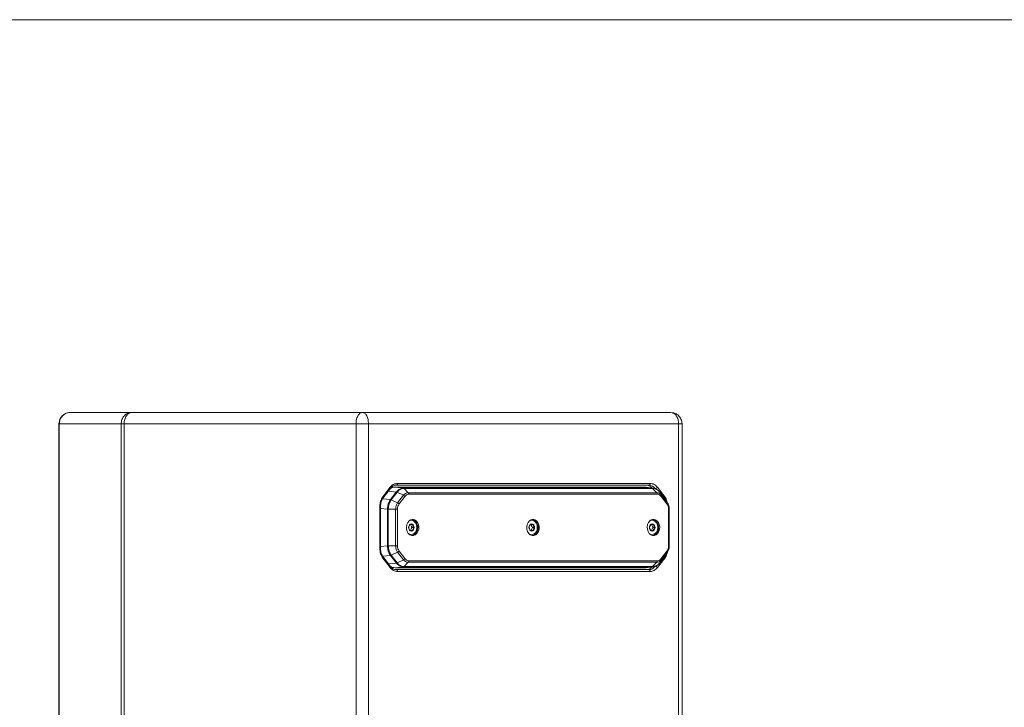
# Model space of a CAD drawing. Units: millimetres. Extents: x 5 to 415, y 5 to 291.
# Drawn here: x 209 to 312, y 220 to 291 of the extents above; entities that cross this region are included whole.
import ezdxf

# ---------------------------------------------------------------- set-up
doc = ezdxf.new("R2010")
doc.units = ezdxf.units.MM

msp = doc.modelspace()

# ---------------------------------------------------------------- linework, layer by layer
at = {"color": 7, "linetype": 'Continuous', "lineweight": 0}
msp.add_line((5.141642, 291.448039), (414.585485, 291.448039), dxfattribs=at)
at = {"color": 7, "linetype": 'Continuous', "lineweight": 15}
for p, q in [((214.466878, 250.484707), (220.897167, 250.487574)), ((220.715439, 250.449582), (220.897167, 250.487574)), ((220.897167, 250.487574), (220.837993, 250.47073)), ((220.897167, 250.487574), (244.916411, 250.49009)), ((277.067309, 250.486871), (244.916411, 250.49009)), ((277.230715, 250.440588), (277.067309, 250.486871)), ((213.266622, 249.283423), (213.266879, 249.284711)), ((213.266622, 249.283423), (213.266622, 248.083424)), ((213.266879, 249.284711), (213.300958, 249.284747)), ((213.266879, 147.684714), (213.266879, 249.284711)), ((213.290008, 249.51919), (213.289752, 249.517902)), ((213.300958, 249.284747), (219.753757, 249.287614)), ((213.300958, 249.284747), (213.300958, 147.684743)), ((219.753757, 249.287614), (219.753757, 147.687616)), ((244.253864, 249.290206), (220.06005, 249.287673)), ((220.06005, 249.287673), (220.06005, 147.687676)), ((244.253864, 249.290206), (244.253864, 147.690209)), ((245.556296, 249.290212), (245.556296, 147.690209)), ((277.910116, 249.28697), (245.556296, 249.290212)), ((277.910116, 147.686973), (277.910116, 249.28697)), ((278.267308, 249.28688), (278.255706, 249.286892)), ((278.26662, 249.283423), (278.264224, 249.359258)), ((278.267311, 147.686883), (278.267308, 249.28688)), ((213.266622, 248.083424), (213.266712, 248.083883)), ((213.266742, 246.884027), (213.266742, 150.084027)), ((247.054666, 241.682952), (247.81844, 242.679932)), ((247.08487, 241.561305), (247.848645, 242.558285)), ((249.20403, 242.597225), (248.33415, 242.684531)), ((274.399381, 242.684531), (248.33415, 242.684531)), ((274.547001, 242.887213), (248.431257, 242.88983)), ((248.448209, 242.889889), (274.804124, 242.887252)), ((248.57677, 243.089908), (274.932685, 243.08727)), ((275.134816, 242.597225), (249.20403, 242.597225)), ((249.26909, 242.563509), (249.697078, 242.114663)), ((249.26909, 242.563509), (275.195336, 242.563509)), ((275.134816, 242.597225), (274.399381, 242.684531)), ((275.235009, 242.591145), (274.49665, 242.678773)), ((274.547001, 242.887213), (274.804124, 242.887252)), ((275.195336, 242.563509), (275.622826, 242.114663)), ((275.691014, 242.677143), (276.454788, 241.680011)), ((248.457306, 242.184927), (247.853152, 241.39246)), ((248.535883, 242.160856), (247.931778, 241.368386)), ((247.931778, 241.368386), (248.595213, 241.052141)), ((249.19932, 241.844612), (248.535883, 242.160856)), ((249.199321, 241.844609), (248.595214, 241.052138)), ((249.344704, 241.728311), (248.74056, 240.93579)), ((275.622826, 242.114663), (249.697077, 242.114663)), ((275.679463, 241.948851), (249.75342, 241.948851)), ((276.554533, 241.370749), (275.930178, 242.18181)), ((275.942116, 242.165568), (276.119845, 241.84778)), ((276.549181, 241.376969), (275.942116, 242.165568)), ((276.693645, 240.94226), (276.086541, 241.730913)), ((276.726916, 241.059172), (276.119845, 241.847777)), ((276.726913, 241.059175), (276.549181, 241.376969)), ((276.549187, 241.376972), (276.665675, 241.190406)), ((246.740555, 236.287146), (246.740555, 240.693035)), ((246.811994, 236.287128), (246.811994, 240.693017)), ((247.529606, 240.408158), (247.529605, 236.557039)), ((247.618341, 240.404426), (248.389922, 240.404426)), ((247.618341, 236.560767), (247.618341, 240.404426)), ((248.389922, 240.404426), (248.389919, 236.560767)), ((248.57361, 240.404853), (248.57361, 236.560344)), ((276.807936, 240.932035), (276.666313, 241.193574)), ((276.862591, 236.564671), (276.862591, 240.408718)), ((276.934036, 236.560514), (276.934036, 240.412306)), ((250.026414, 239.23453), (250.000702, 239.23453)), ((250.098943, 238.484531), (250.279313, 238.484531)), ((262.589542, 239.23453), (262.563831, 239.23453)), ((262.662072, 238.484531), (262.842443, 238.484531)), ((275.152671, 239.23453), (275.12696, 239.23453)), ((275.225201, 238.484531), (275.40557, 238.484531)), ((250.000702, 237.734532), (250.026414, 237.734532)), ((262.563831, 237.734532), (262.589542, 237.734532)), ((275.12696, 237.734532), (275.152671, 237.734532)), ((246.811862, 236.287131), (246.811994, 236.287128)), ((247.618341, 236.560767), (248.389919, 236.560767)), ((247.81844, 234.300035), (247.054666, 235.297167)), ((247.848654, 234.421631), (247.084879, 235.418766)), ((247.856888, 235.567921), (248.463911, 234.77931)), ((248.597639, 235.909888), (247.935391, 235.59209)), ((247.935391, 235.59209), (248.542457, 234.803488)), ((248.597641, 235.909891), (249.204709, 235.121282)), ((248.742572, 236.026784), (249.349659, 235.238149)), ((276.454788, 235.294225), (275.691014, 234.297245)), ((275.936907, 234.792059), (276.557981, 235.606786)), ((275.948688, 234.808206), (276.552793, 235.600674)), ((276.091509, 235.240775), (276.695641, 236.033272)), ((276.125234, 235.12445), (276.729342, 235.916924)), ((276.552793, 235.600674), (276.729342, 235.916924)), ((276.666563, 235.784488), (276.552799, 235.600671)), ((276.667329, 235.781216), (276.80861, 236.04212)), ((249.206742, 234.371834), (248.337111, 234.284531)), ((248.337111, 234.284531), (274.402341, 234.284531)), ((248.542457, 234.803488), (249.204708, 235.121282)), ((249.206743, 234.371834), (275.137528, 234.371834)), ((249.272052, 234.405553), (249.700038, 234.8544)), ((275.198295, 234.405553), (249.272052, 234.405553)), ((249.700038, 234.8544), (275.625786, 234.8544)), ((249.756736, 235.020211), (275.68278, 235.020211)), ((275.137528, 234.371834), (274.402341, 234.284531)), ((274.499612, 234.290289), (275.23798, 234.377917)), ((275.198295, 234.405553), (275.625786, 234.8544)), ((276.125234, 235.12445), (275.948688, 234.808206)), ((274.804124, 234.087252), (248.448209, 234.08989)), ((274.932685, 233.887269), (248.57677, 233.889907))]:
    msp.add_line(p, q, dxfattribs=at)
at = {"color": 8, "linetype": 'Continuous', "lineweight": 15}
for p, q in [((213.266879, 249.284711), (213.311442, 249.515041)), ((275.231203, 242.572602), (275.134816, 242.597225)), ((247.853152, 241.39246), (247.029057, 241.475215)), ((247.626531, 242.268353), (248.457306, 242.184927)), ((247.529605, 240.408158), (246.811994, 240.480223)), ((276.802921, 240.937831), (276.726922, 241.059177)), ((247.529605, 236.557039), (246.811994, 236.484971)), ((247.041997, 235.486093), (247.856888, 235.567921)), ((276.729351, 235.916918), (276.803621, 236.036538)), ((248.463911, 234.77931), (247.638195, 234.696394)), ((275.137528, 234.371834), (275.234117, 234.396651))]:
    msp.add_line(p, q, dxfattribs=at)
at = {"color": 7, "linetype": 'Continuous', "lineweight": 15, "flags": 128}
for points in [[(277.352261, 250.448933), (277.30073, 250.460365), (277.066621, 250.483426)], [(213.289752, 249.517902), (213.289677, 249.517533), (213.266622, 249.283423)], [(213.266712, 248.083883), (213.266718, 248.060852), (213.266724, 247.992592), (213.26673, 247.881725), (213.266733, 247.732511), (213.266736, 247.550687), (213.266739, 247.343236), (213.266742, 247.11813), (213.266742, 246.884027)], [(248.57677, 243.089908), (248.5743, 243.050891), (248.566984, 243.013369), (248.555104, 242.97879), (248.539116, 242.948481), (248.519634, 242.923605), (248.497407, 242.905121), (248.47329, 242.893737), (248.448209, 242.889889)], [(274.932685, 243.08727), (274.930214, 243.04825), (274.922898, 243.010732), (274.911019, 242.976152), (274.89503, 242.945843), (274.875548, 242.920967), (274.853321, 242.902481), (274.829202, 242.891096), (274.804124, 242.887252)], [(250.154971, 239.336392), (250.347317, 239.298546), (250.522573, 239.188369), (250.665165, 239.015656), (250.762424, 238.795751), (250.805709, 238.548189), (250.791172, 238.294973), (250.720107, 238.058599), (250.598826, 237.860074), (250.438107, 237.717032), (250.25223, 237.642186), (250.057712, 237.642186), (249.871834, 237.717032), (249.711116, 237.860074), (249.589835, 238.058599), (249.518769, 238.294973), (249.504233, 238.548189), (249.547517, 238.795751), (249.644777, 239.015656), (249.787369, 239.188369), (249.962625, 239.298546), (250.154971, 239.336392)], [(250.097902, 237.635934), (250.138093, 237.642186), (250.32397, 237.717032), (250.484688, 237.860074), (250.605969, 238.058599), (250.677035, 238.294973), (250.691571, 238.548189), (250.648287, 238.795751), (250.551027, 239.015656), (250.408435, 239.188369), (250.233179, 239.298546), (250.097902, 239.333125)], [(262.7181, 239.336392), (262.910446, 239.298546), (263.085701, 239.188369), (263.228294, 239.015656), (263.325554, 238.795751), (263.368838, 238.548189), (263.354301, 238.294973), (263.283236, 238.058599), (263.161955, 237.860074), (263.001236, 237.717032), (262.815359, 237.642186), (262.62084, 237.642186), (262.434963, 237.717032), (262.274244, 237.860074), (262.152965, 238.058599), (262.081898, 238.294973), (262.067362, 238.548189), (262.110647, 238.795751), (262.207905, 239.015656), (262.350498, 239.188369), (262.525753, 239.298546), (262.7181, 239.336392)], [(262.66103, 237.635934), (262.701222, 237.642186), (262.887099, 237.717032), (263.047817, 237.860074), (263.169097, 238.058599), (263.240164, 238.294973), (263.2547, 238.548189), (263.211415, 238.795751), (263.114157, 239.015656), (262.971563, 239.188369), (262.796309, 239.298546), (262.66103, 239.333125)], [(275.281229, 239.336392), (275.473576, 239.298546), (275.648832, 239.188369), (275.791424, 239.015656), (275.888681, 238.795751), (275.931966, 238.548189), (275.917431, 238.294973), (275.846364, 238.058599), (275.725084, 237.860074), (275.564366, 237.717032), (275.378489, 237.642186), (275.183969, 237.642186), (274.998092, 237.717032), (274.837374, 237.860074), (274.716094, 238.058599), (274.645027, 238.294973), (274.630489, 238.548189), (274.673774, 238.795751), (274.771034, 239.015656), (274.913626, 239.188369), (275.088882, 239.298546), (275.281229, 239.336392)], [(275.224161, 237.635934), (275.264349, 237.642186), (275.450226, 237.717032), (275.610947, 237.860074), (275.732228, 238.058599), (275.803291, 238.294973), (275.817829, 238.548189), (275.774544, 238.795751), (275.677284, 239.015656), (275.534692, 239.188369), (275.359436, 239.298546), (275.224161, 239.333125)], [(249.718293, 239.117553), (249.848873, 239.197823), (250.026414, 239.23453), (250.203954, 239.197823), (250.364116, 239.091294), (250.491221, 238.92537), (250.572827, 238.716292), (250.600947, 238.484531), (250.572827, 238.252767), (250.491221, 238.043692), (250.364116, 237.877768), (250.203954, 237.771239), (250.026414, 237.734532)], [(250.026414, 238.864531), (249.915015, 238.835605), (249.820577, 238.753232), (249.757475, 238.629951), (249.735317, 238.484531), (249.757475, 238.339111), (249.820577, 238.21583), (249.915015, 238.133457), (250.026414, 238.104531), (250.137811, 238.133457), (250.23225, 238.21583), (250.295352, 238.339111), (250.31751, 238.484531), (250.295352, 238.629951), (250.23225, 238.753232), (250.137811, 238.835605), (250.026414, 238.864531)], [(250.000702, 239.23453), (249.823161, 239.197823), (249.767504, 239.169973)], [(262.281422, 239.117553), (262.412002, 239.197823), (262.589542, 239.23453), (262.767083, 239.197823), (262.927244, 239.091294), (263.054349, 238.92537), (263.135956, 238.716292), (263.164076, 238.484531), (263.135956, 238.252767), (263.054349, 238.043692), (262.927244, 237.877768), (262.767083, 237.771239), (262.589542, 237.734532)], [(262.589542, 238.864531), (262.478144, 238.835605), (262.383706, 238.753232), (262.320604, 238.629951), (262.298445, 238.484531), (262.320604, 238.339111), (262.383706, 238.21583), (262.478144, 238.133457), (262.589542, 238.104531), (262.70094, 238.133457), (262.795379, 238.21583), (262.858481, 238.339111), (262.880639, 238.484531), (262.858481, 238.629951), (262.795379, 238.753232), (262.70094, 238.835605), (262.589542, 238.864531)], [(262.563831, 239.23453), (262.38629, 239.197823), (262.330633, 239.169973)], [(274.84455, 239.117553), (274.975129, 239.197823), (275.152671, 239.23453), (275.330212, 239.197823), (275.490373, 239.091294), (275.61748, 238.92537), (275.699084, 238.716292), (275.727206, 238.484531), (275.699084, 238.252767), (275.61748, 238.043692), (275.490373, 237.877768), (275.330212, 237.771239), (275.152671, 237.734532), (275.152671, 237.734532)], [(275.152671, 238.864531), (275.041273, 238.835605), (274.946835, 238.753232), (274.883732, 238.629951), (274.861574, 238.484531), (274.883732, 238.339111), (274.946835, 238.21583), (275.041273, 238.133457), (275.152671, 238.104531), (275.264069, 238.133457), (275.358506, 238.21583), (275.42161, 238.339111), (275.443768, 238.484531), (275.42161, 238.629951), (275.358506, 238.753232), (275.264069, 238.835605), (275.152671, 238.864531)], [(275.12696, 239.23453), (274.949419, 239.197823), (274.893763, 239.169973)], [(250.026414, 237.734532), (249.848873, 237.771239), (249.718293, 237.851509)], [(249.767504, 237.79909), (249.823161, 237.771239), (250.000702, 237.734532)], [(262.589542, 237.734532), (262.412002, 237.771239), (262.281422, 237.851509)], [(262.330633, 237.79909), (262.38629, 237.771239), (262.563831, 237.734532)], [(275.152671, 237.734532), (274.975129, 237.771239), (274.84455, 237.851509)], [(274.893763, 237.79909), (274.949419, 237.771239), (275.12696, 237.734532)], [(247.09007, 235.409918), (247.087605, 235.414737), (247.084879, 235.418766)], [(248.57677, 233.889907), (248.5743, 233.928924), (248.566984, 233.966442), (248.555104, 234.001019), (248.539116, 234.031325), (248.519634, 234.056192), (248.497407, 234.074672), (248.47329, 234.086051), (248.448209, 234.08989)], [(274.932685, 233.887269), (274.930214, 233.926287), (274.922898, 233.963805), (274.911019, 233.998381), (274.89503, 234.028684), (274.875548, 234.053555), (274.853321, 234.072035), (274.829202, 234.08341), (274.804124, 234.087252)]]:
    msp.add_lwpolyline(points, dxfattribs=at)
at = {"color": 8, "linetype": 'Continuous', "lineweight": 15, "flags": 128}
for points in [[(247.81844, 242.679932), (247.837105, 242.652341), (247.850111, 242.625808), (247.85696, 242.601355), (247.857388, 242.579918), (247.851379, 242.562329), (247.848645, 242.558285)], [(247.054666, 241.682952), (247.07333, 241.655361), (247.086337, 241.628828), (247.093186, 241.604375), (247.093614, 241.582941), (247.087605, 241.565349), (247.084708, 241.561096)], [(246.740555, 240.693035), (246.767974, 240.693032), (246.789398, 240.693029), (246.804005, 240.693023), (246.811233, 240.69302), (246.811994, 240.693017)], [(246.740555, 236.287146), (246.767974, 236.287143), (246.789398, 236.28714), (246.804005, 236.287137), (246.811233, 236.287131), (246.811862, 236.287131)], [(247.81844, 234.300035), (247.837105, 234.327623), (247.850111, 234.354147), (247.85696, 234.378594), (247.857388, 234.400021), (247.851379, 234.417605), (247.848654, 234.421631)]]:
    msp.add_lwpolyline(points, dxfattribs=at)
at = {"color": 7, "linetype": 'Continuous', "lineweight": 15}
for centre, radius, start, end in [((274.523191, 242.074601), 0.812961, 40.46716569, 88.32165803), ((274.776049, 242.058644), 0.829083, 35.12908832, 88.05946892), ((275.405949, 242.885518), 0.353104, 277.8410154, 323.83409329), ((274.523775, 234.898139), 0.811258, 271.64058877, 318.99090338), ((274.776247, 234.915671), 0.828888, 271.92726826, 324.86628691), ((275.406046, 234.088995), 0.352951, 36.15872193, 82.17148359)]:
    msp.add_arc(centre, radius, start, end, dxfattribs=at)
at = {"color": 8, "linetype": 'Continuous', "lineweight": 15}
for centre, radius, start, end in [((276.138487, 241.927709), 0.401748, 306.15364158, 321.93510721), ((246.972014, 235.385054), 0.120646, 313.24154946, 11.89326886), ((276.139043, 235.047047), 0.400989, 38.05529984, 53.56283371)]:
    msp.add_arc(centre, radius, start, end, dxfattribs=at)
at = {"color": 7, "linetype": 'Continuous', "lineweight": 15}
for centre, major_axis, start_param, end_param in [((248.339381, 241.281112), (-0.01266, 1.403385), 6.2762752765, 6.7898289776), ((274.394149, 241.281112), (0.01266, 1.403385), 6.1994737954, 6.2900953379), ((248.342342, 235.687949), (0.01266, 1.403385), 2.647884857, 3.1485026843), ((274.39711, 235.687949), (-0.01266, 1.403385), 3.1346826229, 3.2253041654)]:
    msp.add_ellipse(centre, major_axis=major_axis, ratio=0.7660096161, start_param=start_param, end_param=end_param, dxfattribs=at)
for points, knots in [([(214.466878, 250.484707), (214.41559, 250.482597), (214.263457, 250.476338), (213.966943, 250.391853), (213.682067, 250.197661), (213.487431, 249.949401), (213.341158, 249.670326), (213.316878, 249.437444), (213.300958, 249.284747)], [0, 0, 0, 0, 0.0843051997, 0.2500679753, 0.4996712822, 0.6305612187, 0.7577643857, 1, 1, 1, 1]), ([(213.311442, 249.515041), (213.32093, 249.58888), (213.340641, 249.742269), (213.460606, 249.949278), (213.642922, 250.17854), (213.891364, 250.353478), (214.187254, 250.465074), (214.369506, 250.477871), (214.466878, 250.484707)], [0, 0, 0, 0, 0.1346172976, 0.2796481784, 0.4285066929, 0.6683097988, 0.8227883724, 1, 1, 1, 1]), ([(244.916411, 250.49009), (244.873319, 250.485899), (244.815056, 250.480232), (244.729328, 250.443228), (244.606393, 250.367519), (244.464617, 250.195407), (244.341286, 249.910388), (244.268227, 249.620341), (244.258607, 249.399215), (244.253864, 249.290206)], [0, 0, 0, 0, 0.1261767025, 0.1705980435, 0.2525935309, 0.5030191202, 0.6497256039, 0.827324702, 1, 1, 1, 1]), ([(244.916411, 250.49009), (245.000539, 250.471983), (245.16852, 250.43583), (245.380282, 250.157568), (245.527257, 249.760817), (245.546636, 249.446763), (245.556296, 249.290212)], [0, 0, 0, 0, 0.2520319889, 0.5032342302, 0.7523710118, 1, 1, 1, 1]), ([(278.261655, 249.275138), (278.254857, 249.365192), (278.24167, 249.539901), (278.130197, 249.853788), (277.913204, 250.158245), (277.58018, 250.391161), (277.337681, 250.441365), (277.224311, 250.464835)], [0, 0, 0, 0, 0.158491143, 0.3074809855, 0.5725402546, 0.800159905, 1, 1, 1, 1]), ([(220.06005, 249.287673), (219.99074, 249.287666), (219.852122, 249.287652), (219.786545, 249.287627), (219.753757, 249.287614)], [0, 0, 0, 0, 0.50000158567, 1, 1, 1, 1]), ([(245.556296, 249.290212), (245.457811, 249.290219), (245.260841, 249.290233), (244.902198, 249.290237), (244.544813, 249.290234), (244.350847, 249.290216), (244.253864, 249.290206)], [0, 0, 0, 0, 0.2500006712, 0.5000003116, 0.750000536, 1, 1, 1, 1]), ([(247.81844, 242.679932), (247.929208, 242.797491), (248.150744, 243.032609), (248.434762, 243.070808), (248.57677, 243.089908)], [0, 0, 0, 0, 0.5000003907, 1, 1, 1, 1]), ([(247.848907, 242.557486), (247.884971, 242.600702), (247.960631, 242.691366), (248.095793, 242.79316), (248.249018, 242.862562), (248.36896, 242.895247), (248.436794, 242.88693), (248.448122, 242.885541)], [0, 0, 0, 0, 0.2092198559, 0.4389274694, 0.6820349022, 0.9468994206, 1, 1, 1, 1]), ([(249.20403, 242.597225), (249.065201, 242.577772), (248.787648, 242.538882), (248.567392, 242.302882), (248.457306, 242.184927)], [0, 0, 0, 0, 0.500191703, 1, 1, 1, 1]), ([(248.535882, 242.160859), (248.587224, 242.220585), (248.689924, 242.340056), (248.872556, 242.463971), (249.067141, 242.547203), (249.201787, 242.558073), (249.269089, 242.563506)], [0, 0, 0, 0, 0.2500021271, 0.50008337, 0.7501203364, 1, 1, 1, 1]), ([(249.26909, 242.563509), (249.26721, 242.565337), (249.262191, 242.570217), (249.25343, 242.577191), (249.244654, 242.58292), (249.230102, 242.590848), (249.217401, 242.595505), (249.206009, 242.59697), (249.20403, 242.597225)], [0, 0, 0, 0, 0.0958171567, 0.2558175229, 0.4183265322, 0.500197727, 0.9131574649, 1, 1, 1, 1]), ([(274.932685, 243.08727), (275.074693, 243.068142), (275.358708, 243.029885), (275.580246, 242.794723), (275.691014, 242.677143)], [0, 0, 0, 0, 0.5000016767, 1, 1, 1, 1]), ([(275.195336, 242.563509), (275.190836, 242.568109), (275.183353, 242.575758), (275.1737, 242.582761), (275.158777, 242.591955), (275.145847, 242.594799), (275.134816, 242.597225)], [0, 0, 0, 0, 0.2492419244, 0.414447406, 0.5004337897, 1, 1, 1, 1]), ([(275.195333, 242.563506), (275.264865, 242.558142), (275.403974, 242.547409), (275.602832, 242.465205), (275.788072, 242.342765), (275.890777, 242.22463), (275.942122, 242.165571)], [0, 0, 0, 0, 0.2498803641, 0.4999167717, 0.7499953723, 1, 1, 1, 1]), ([(275.578892, 242.467012), (275.569761, 242.475197), (275.471945, 242.562876), (275.345681, 242.567977), (275.231203, 242.572602)], [0, 0, 0, 0, 0.0933409797, 1, 1, 1, 1]), ([(246.740555, 240.693035), (246.755197, 240.878416), (246.78448, 241.249177), (246.964604, 241.53836), (247.054666, 241.682952)], [0, 0, 0, 0, 0.49999960409, 1, 1, 1, 1]), ([(246.811994, 240.692785), (246.81623, 240.784515), (246.822199, 240.913792), (246.861417, 241.096892), (246.90734, 241.247204), (246.98295, 241.408053), (247.043845, 241.514677), (247.083198, 241.558358), (247.085133, 241.560506)], [0, 0, 0, 0, 0.281753584, 0.3970796082, 0.5866800145, 0.7816348127, 0.9892594455, 1, 1, 1, 1]), ([(247.853152, 241.39246), (247.763306, 241.248501), (247.583633, 240.960615), (247.547613, 240.592297), (247.529606, 240.408158)], [0, 0, 0, 0, 0.5000533228, 1, 1, 1, 1]), ([(247.618344, 240.404426), (247.623762, 240.493496), (247.634601, 240.67169), (247.700258, 240.927858), (247.79581, 241.167478), (247.88646, 241.301427), (247.931778, 241.368391)], [0, 0, 0, 0, 0.2498802225, 0.4999171093, 0.7499961804, 1, 1, 1, 1]), ([(247.853152, 241.39246), (247.865345, 241.390532), (247.889731, 241.386677), (247.917763, 241.374483), (247.931778, 241.368386)], [0, 0, 0, 0, 0.5000018428, 1, 1, 1, 1]), ([(248.535883, 242.160856), (248.521877, 242.166949), (248.493865, 242.179135), (248.469492, 242.182996), (248.457306, 242.184927)], [0, 0, 0, 0, 0.4999998758, 1, 1, 1, 1]), ([(249.697074, 242.114651), (249.651077, 242.11109), (249.559059, 242.103967), (249.426709, 242.048191), (249.302945, 241.965025), (249.233857, 241.884746), (249.19932, 241.844615)], [0, 0, 0, 0, 0.2499090468, 0.4999559829, 0.7500276209, 1, 1, 1, 1]), ([(249.344704, 241.728311), (249.335198, 241.739712), (249.316187, 241.762515), (249.279829, 241.794596), (249.240213, 241.82329), (249.212952, 241.837502), (249.199321, 241.844609)], [0, 0, 0, 0, 0.249994288, 0.4999963014, 0.7499954537, 1, 1, 1, 1]), ([(249.75342, 241.948851), (249.676864, 241.938823), (249.523705, 241.918759), (249.404383, 241.791807), (249.344704, 241.728311)], [0, 0, 0, 0, 0.499842382, 1, 1, 1, 1]), ([(249.75342, 241.948851), (249.752709, 241.96515), (249.751288, 241.997749), (249.739528, 242.043568), (249.721815, 242.084461), (249.705324, 242.104595), (249.697078, 242.114663)], [0, 0, 0, 0, 0.2499954299, 0.4999924068, 0.7499909657, 1, 1, 1, 1]), ([(276.119854, 241.847783), (276.085407, 241.887464), (276.016499, 241.966842), (275.892988, 242.049017), (275.760837, 242.104105), (275.668818, 242.111138), (275.62282, 242.114654)], [0, 0, 0, 0, 0.2499740909, 0.5000444383, 0.7500899326, 1, 1, 1, 1]), ([(275.679463, 241.948851), (275.678728, 241.96515), (275.67726, 241.997749), (275.665421, 242.043568), (275.647637, 242.08446), (275.631096, 242.104595), (275.622826, 242.114663)], [0, 0, 0, 0, 0.2499956191, 0.4999996062, 0.7500044453, 1, 1, 1, 1]), ([(276.086541, 241.730913), (276.02705, 241.793664), (275.907993, 241.919243), (275.755671, 241.938978), (275.679463, 241.948851)], [0, 0, 0, 0, 0.49968745313, 1, 1, 1, 1]), ([(276.086541, 241.730913), (276.094552, 241.74237), (276.110573, 241.765284), (276.123506, 241.797522), (276.127978, 241.826357), (276.122556, 241.840637), (276.119845, 241.847777)], [0, 0, 0, 0, 0.250008909, 0.500002815, 0.7500035295, 1, 1, 1, 1]), ([(247.618342, 240.404426), (247.59817, 240.404343), (247.565138, 240.404206), (247.539563, 240.40705), (247.529606, 240.408158)], [0, 0, 0, 0, 0.61067474774, 1, 1, 1, 1]), ([(248.57361, 240.404853), (248.560386, 240.404817), (248.533937, 240.404744), (248.486998, 240.404642), (248.437876, 240.404533), (248.405907, 240.404462), (248.389922, 240.404426)], [0, 0, 0, 0, 0.2499928842, 0.4999971587, 0.7499992422, 1, 1, 1, 1]), ([(248.595212, 241.052144), (248.56482, 241.007169), (248.504025, 240.917201), (248.440906, 240.756192), (248.398431, 240.584038), (248.39276, 240.464286), (248.389925, 240.404426)], [0, 0, 0, 0, 0.24997284535, 0.5000422972, 0.75008754295, 1, 1, 1, 1]), ([(248.74056, 240.93579), (248.692513, 240.858202), (248.596362, 240.702932), (248.581197, 240.504252), (248.57361, 240.404853)], [0, 0, 0, 0, 0.4997000725, 1, 1, 1, 1]), ([(248.595213, 241.052138), (248.608841, 241.045028), (248.636097, 241.030807), (248.675702, 241.002102), (248.712053, 240.970008), (248.731058, 240.947196), (248.74056, 240.93579)], [0, 0, 0, 0, 0.2499976809, 0.4999958155, 0.7499924576, 1, 1, 1, 1]), ([(276.693645, 240.94226), (276.701653, 240.95372), (276.717671, 240.976639), (276.730595, 241.008895), (276.735053, 241.037735), (276.729628, 241.052026), (276.726916, 241.059172)], [0, 0, 0, 0, 0.2500031834, 0.5000041443, 0.750003021, 1, 1, 1, 1]), ([(276.862591, 240.408718), (276.854908, 240.508654), (276.839538, 240.708591), (276.742286, 240.864354), (276.693645, 240.94226)], [0, 0, 0, 0, 0.4998393647, 1, 1, 1, 1]), ([(276.932927, 240.408292), (276.930435, 240.468608), (276.925448, 240.589276), (276.881611, 240.761124), (276.84022, 240.879518), (276.806793, 240.931778), (276.802921, 240.937831)], [0, 0, 0, 0, 0.3192548961, 0.6386901275, 0.9581500233, 1, 1, 1, 1]), ([(276.862591, 240.408718), (276.874338, 240.408682), (276.897833, 240.40861), (276.921093, 240.408507), (276.934627, 240.408399), (276.933502, 240.408327), (276.932939, 240.408292)], [0, 0, 0, 0, 0.24999749577, 0.50000196768, 0.75000850922, 1, 1, 1, 1]), ([(249.881265, 238.78453), (249.848566, 238.730926), (249.787416, 238.630683), (249.760913, 238.530938), (249.748582, 238.484531)], [0, 0, 0, 0, 0.5347432817, 1, 1, 1, 1]), ([(249.748582, 238.484531), (249.763299, 238.430926), (249.790819, 238.330682), (249.852547, 238.230938), (249.881265, 238.184532)], [0, 0, 0, 0, 0.5347515126, 1, 1, 1, 1]), ([(250.146631, 238.78453), (250.090223, 238.78453), (249.984739, 238.78453), (249.91412, 238.78453), (249.881265, 238.78453)], [0, 0, 0, 0, 0.5347457556, 1, 1, 1, 1]), ([(250.098943, 238.484531), (250.066243, 238.538135), (250.005094, 238.638378), (249.978591, 238.738123), (249.96626, 238.78453)], [0, 0, 0, 0, 0.5347432817, 1, 1, 1, 1]), ([(249.96626, 238.184532), (249.980977, 238.238136), (250.008499, 238.338379), (250.070225, 238.438124), (250.098943, 238.484531)], [0, 0, 0, 0, 0.5347446535, 1, 1, 1, 1]), ([(250.279313, 238.484531), (250.246614, 238.538135), (250.185465, 238.638377), (250.158961, 238.738123), (250.146631, 238.78453)], [0, 0, 0, 0, 0.5347473033, 1, 1, 1, 1]), ([(250.146631, 238.184532), (250.161348, 238.238136), (250.18887, 238.33838), (250.250595, 238.438124), (250.279313, 238.484531)], [0, 0, 0, 0, 0.5347408581, 1, 1, 1, 1]), ([(262.444394, 238.78453), (262.411695, 238.730926), (262.350545, 238.630683), (262.324042, 238.530938), (262.311711, 238.484531)], [0, 0, 0, 0, 0.5347432817, 1, 1, 1, 1]), ([(262.311711, 238.484531), (262.326428, 238.430926), (262.353949, 238.330682), (262.415676, 238.230938), (262.444394, 238.184532)], [0, 0, 0, 0, 0.5347515126, 1, 1, 1, 1]), ([(262.70976, 238.78453), (262.653352, 238.78453), (262.547869, 238.78453), (262.47725, 238.78453), (262.444394, 238.78453)], [0, 0, 0, 0, 0.5347546607, 1, 1, 1, 1]), ([(262.662072, 238.484531), (262.629372, 238.538135), (262.568223, 238.638378), (262.54172, 238.738123), (262.529389, 238.78453)], [0, 0, 0, 0, 0.5347432817, 1, 1, 1, 1]), ([(262.529389, 238.184532), (262.544106, 238.238136), (262.571627, 238.338379), (262.633353, 238.438124), (262.662072, 238.484531)], [0, 0, 0, 0, 0.5347442368, 1, 1, 1, 1]), ([(262.842443, 238.484531), (262.809744, 238.538135), (262.748594, 238.638378), (262.722091, 238.738123), (262.70976, 238.78453)], [0, 0, 0, 0, 0.5347432817, 1, 1, 1, 1]), ([(262.70976, 238.184532), (262.724477, 238.238136), (262.751999, 238.338379), (262.813725, 238.438124), (262.842443, 238.484531)], [0, 0, 0, 0, 0.5347442368, 1, 1, 1, 1]), ([(275.007521, 238.78453), (274.974822, 238.730926), (274.913672, 238.630683), (274.887169, 238.530938), (274.874839, 238.484531)], [0, 0, 0, 0, 0.5347432817, 1, 1, 1, 1]), ([(274.874839, 238.484531), (274.889556, 238.430926), (274.917078, 238.330683), (274.978804, 238.230938), (275.007521, 238.184532)], [0, 0, 0, 0, 0.5347531796, 1, 1, 1, 1]), ([(275.272887, 238.78453), (275.21648, 238.78453), (275.110997, 238.78453), (275.040377, 238.78453), (275.007521, 238.78453)], [0, 0, 0, 0, 0.5347480483, 1, 1, 1, 1]), ([(275.225201, 238.484531), (275.192501, 238.538135), (275.131351, 238.638378), (275.104848, 238.738123), (275.092518, 238.78453)], [0, 0, 0, 0, 0.5347432817, 1, 1, 1, 1]), ([(275.092518, 238.184532), (275.107235, 238.238136), (275.134758, 238.338378), (275.196483, 238.438124), (275.225201, 238.484531)], [0, 0, 0, 0, 0.5347459038, 1, 1, 1, 1]), ([(275.40557, 238.484531), (275.372871, 238.538135), (275.311721, 238.638377), (275.285218, 238.738123), (275.272887, 238.78453)], [0, 0, 0, 0, 0.5347452925, 1, 1, 1, 1]), ([(275.272887, 238.184532), (275.287605, 238.238136), (275.315128, 238.338379), (275.376853, 238.438124), (275.40557, 238.484531)], [0, 0, 0, 0, 0.5347442144, 1, 1, 1, 1]), ([(249.881265, 238.184532), (249.91969, 238.184532), (249.991546, 238.184532), (250.097388, 238.184532), (250.146631, 238.184532)], [0, 0, 0, 0, 0.5347485752, 1, 1, 1, 1]), ([(262.444394, 238.184532), (262.482819, 238.184532), (262.554677, 238.184532), (262.660517, 238.184532), (262.70976, 238.184532)], [0, 0, 0, 0, 0.5347405523, 1, 1, 1, 1]), ([(275.007521, 238.184532), (275.045947, 238.184532), (275.117804, 238.184532), (275.223645, 238.184532), (275.272887, 238.184532)], [0, 0, 0, 0, 0.5347467761, 1, 1, 1, 1]), ([(247.054666, 235.297167), (246.964604, 235.441777), (246.78448, 235.730995), (246.755197, 236.101763), (246.740555, 236.287146)], [0, 0, 0, 0, 0.5000018495, 1, 1, 1, 1]), ([(247.090104, 235.409843), (247.048782, 235.469999), (246.966047, 235.590442), (246.879701, 235.807687), (246.822582, 236.041861), (246.815425, 236.205311), (246.811843, 236.287131)], [0, 0, 0, 0, 0.2491598155, 0.4988675175, 0.7491432853, 1, 1, 1, 1]), ([(247.618341, 236.560767), (247.598162, 236.560851), (247.565132, 236.560988), (247.539556, 236.558145), (247.529605, 236.557039)], [0, 0, 0, 0, 0.6109398828, 1, 1, 1, 1]), ([(247.529605, 236.557039), (247.547818, 236.37174), (247.584249, 236.001077), (247.765998, 235.712323), (247.856888, 235.567921)], [0, 0, 0, 0, 0.4999146758, 1, 1, 1, 1]), ([(247.935391, 235.592087), (247.889569, 235.659203), (247.797911, 235.793454), (247.701235, 236.034224), (247.634786, 236.291843), (247.623823, 236.471145), (247.618344, 236.560767)], [0, 0, 0, 0, 0.2500036235, 0.5000841481, 0.7501218171, 1, 1, 1, 1]), ([(248.57361, 236.560344), (248.560386, 236.560379), (248.533939, 236.560448), (248.486995, 236.560556), (248.437874, 236.560664), (248.405904, 236.560733), (248.389919, 236.560767)], [0, 0, 0, 0, 0.2500074363, 0.5000001384, 0.7500017124, 1, 1, 1, 1]), ([(248.389922, 236.560767), (248.392794, 236.500537), (248.39854, 236.380042), (248.441542, 236.206912), (248.505421, 236.045133), (248.566904, 235.954961), (248.59764, 235.909885)], [0, 0, 0, 0, 0.2499067693, 0.4999580648, 0.7500287943, 1, 1, 1, 1]), ([(248.57361, 236.560344), (248.581292, 236.460406), (248.596662, 236.26046), (248.693924, 236.104695), (248.742572, 236.026784)], [0, 0, 0, 0, 0.4998220792, 1, 1, 1, 1]), ([(276.695641, 236.033272), (276.74371, 236.110931), (276.83991, 236.266346), (276.855027, 236.465188), (276.862591, 236.564671)], [0, 0, 0, 0, 0.499683784, 1, 1, 1, 1]), ([(276.803621, 236.036538), (276.807744, 236.043034), (276.841109, 236.095593), (276.88228, 236.213855), (276.925544, 236.384778), (276.930469, 236.504692), (276.93293, 236.564633)], [0, 0, 0, 0, 0.0449024231, 0.3633485825, 0.6817610507, 1, 1, 1, 1]), ([(276.862591, 236.564671), (276.874338, 236.564669), (276.897833, 236.564663), (276.921092, 236.564649), (276.934627, 236.564642), (276.933502, 236.564636), (276.932939, 236.564633)], [0, 0, 0, 0, 0.24999735701, 0.50000172661, 0.7499933664, 1, 1, 1, 1]), ([(247.935391, 235.59209), (247.921405, 235.585972), (247.893431, 235.573733), (247.86907, 235.569858), (247.856888, 235.567921)], [0, 0, 0, 0, 0.4999732302, 1, 1, 1, 1]), ([(248.742572, 236.026784), (248.733111, 236.015325), (248.714188, 235.992407), (248.677954, 235.96016), (248.63845, 235.93132), (248.611244, 235.917034), (248.597641, 235.909891)], [0, 0, 0, 0, 0.2500008376, 0.50000386, 0.7500021133, 1, 1, 1, 1]), ([(249.349659, 235.238149), (249.340196, 235.226692), (249.32127, 235.203777), (249.28503, 235.17154), (249.245522, 235.142707), (249.218313, 235.128424), (249.204709, 235.121282)], [0, 0, 0, 0, 0.2500009872, 0.50000051319, 0.75000557288, 1, 1, 1, 1]), ([(249.349659, 235.238149), (249.40915, 235.175397), (249.528204, 235.049815), (249.680528, 235.030083), (249.756736, 235.020211)], [0, 0, 0, 0, 0.4996906174, 1, 1, 1, 1]), ([(275.68278, 235.020211), (275.759336, 235.030239), (275.912505, 235.050304), (276.031827, 235.177269), (276.091509, 235.240775)], [0, 0, 0, 0, 0.49981644, 1, 1, 1, 1]), ([(276.091509, 235.240775), (276.099563, 235.229372), (276.11567, 235.206566), (276.128713, 235.174475), (276.133291, 235.145776), (276.12792, 235.131559), (276.125234, 235.12445)], [0, 0, 0, 0, 0.2499977767, 0.5000084936, 0.7500047264, 1, 1, 1, 1]), ([(276.695641, 236.033272), (276.703691, 236.021866), (276.71979, 235.999053), (276.732835, 235.96696), (276.7374, 235.938256), (276.732028, 235.924034), (276.729342, 235.916924)], [0, 0, 0, 0, 0.2499996471, 0.5000023202, 0.7500078338, 1, 1, 1, 1]), ([(248.57677, 233.889907), (248.434762, 233.909034), (248.150744, 233.947289), (247.929208, 234.182453), (247.81844, 234.300035)], [0, 0, 0, 0, 0.4999989621, 1, 1, 1, 1]), ([(248.43757, 234.095317), (248.388295, 234.097327), (248.280022, 234.101745), (248.119522, 234.17274), (247.968569, 234.278609), (247.886826, 234.378403), (247.849709, 234.423717)], [0, 0, 0, 0, 0.2342206078, 0.5146575982, 0.7796155374, 1, 1, 1, 1]), ([(248.542457, 234.803488), (248.528462, 234.797364), (248.500474, 234.785116), (248.476098, 234.781245), (248.463911, 234.77931)], [0, 0, 0, 0, 0.5000068164, 1, 1, 1, 1]), ([(248.463911, 234.77931), (248.573657, 234.662718), (248.793185, 234.429498), (249.068876, 234.391057), (249.206743, 234.371834)], [0, 0, 0, 0, 0.4999224212, 1, 1, 1, 1]), ([(249.27205, 234.405556), (249.205164, 234.410919), (249.07135, 234.421649), (248.87787, 234.503854), (248.696124, 234.626294), (248.593674, 234.744428), (248.542456, 234.803485)], [0, 0, 0, 0, 0.249878822, 0.49991528835, 0.74999598842, 1, 1, 1, 1]), ([(249.204707, 235.121276), (249.239165, 235.081597), (249.308095, 235.002222), (249.431269, 234.920041), (249.562871, 234.864954), (249.654321, 234.857923), (249.700033, 234.854408)], [0, 0, 0, 0, 0.2499727294, 0.500041185, 0.7500883987, 1, 1, 1, 1]), ([(249.272052, 234.405553), (249.267063, 234.400951), (249.25877, 234.3933), (249.24785, 234.386302), (249.23127, 234.377099), (249.218034, 234.374258), (249.206743, 234.371834)], [0, 0, 0, 0, 0.2492811479, 0.4144532779, 0.5004566054, 1, 1, 1, 1]), ([(249.756736, 235.020211), (249.755996, 235.003911), (249.754515, 234.971311), (249.742666, 234.925491), (249.724866, 234.884599), (249.708313, 234.864466), (249.700038, 234.8544)], [0, 0, 0, 0, 0.2500073346, 0.5000067397, 0.7500103875, 1, 1, 1, 1]), ([(275.691014, 234.297245), (275.580246, 234.179686), (275.35871, 233.944568), (275.074693, 233.906369), (274.932685, 233.887269)], [0, 0, 0, 0, 0.4999996909, 1, 1, 1, 1]), ([(275.198295, 234.405553), (275.196577, 234.403725), (275.191992, 234.398848), (275.184264, 234.39187), (275.176461, 234.386139), (275.163374, 234.378218), (275.15037, 234.373561), (275.139429, 234.37209), (275.137528, 234.371834)], [0, 0, 0, 0, 0.0958579351, 0.2558162343, 0.4183621782, 0.5002172304, 0.9131574543, 1, 1, 1, 1]), ([(275.948694, 234.808203), (275.897241, 234.748476), (275.794321, 234.629003), (275.608203, 234.505091), (275.408232, 234.421859), (275.268259, 234.410989), (275.198295, 234.405556)], [0, 0, 0, 0, 0.25000367101, 0.50008391209, 0.75012180827, 1, 1, 1, 1]), ([(275.234117, 234.396651), (275.349585, 234.401294), (275.476684, 234.406404), (275.574839, 234.495028), (275.583821, 234.503137)], [0, 0, 0, 0, 0.9084904941, 1, 1, 1, 1]), ([(275.625783, 234.854408), (275.672065, 234.85797), (275.764656, 234.865096), (275.897556, 234.92087), (276.021654, 235.004039), (276.090718, 235.084314), (276.125243, 235.124444)], [0, 0, 0, 0, 0.2499086634, 0.49995793682, 0.75002712706, 1, 1, 1, 1]), ([(275.68278, 235.020211), (275.682015, 235.003911), (275.680486, 234.971312), (275.668563, 234.925495), (275.650689, 234.884598), (275.634087, 234.864465), (275.625786, 234.8544)], [0, 0, 0, 0, 0.2499907099, 0.4999923481, 0.7500004192, 1, 1, 1, 1])]:
    msp.add_open_spline(points, degree=3, knots=knots, dxfattribs=at)
at = {"color": 8, "linetype": 'Continuous', "lineweight": 15}
for points, knots in [([(219.753757, 249.287614), (219.769443, 249.440562), (219.793344, 249.673595), (219.936901, 249.953326), (220.128018, 250.197667), (220.39294, 250.404075), (220.628295, 250.437285), (220.715439, 250.449582)], [0, 0, 0, 0, 0.27104467229, 0.41296337157, 0.55873925126, 0.83661536035, 1, 1, 1, 1]), ([(220.837993, 250.47073), (220.748933, 250.455114), (220.550402, 250.420302), (220.291775, 250.155205), (220.097687, 249.759763), (220.072592, 249.444985), (220.06005, 249.287673)], [0, 0, 0, 0, 0.2135029117, 0.4759334432, 0.7380938644, 1, 1, 1, 1]), ([(277.910116, 249.28697), (277.898477, 249.44003), (277.880742, 249.673264), (277.774851, 249.953263), (277.633812, 250.197055), (277.447611, 250.397204), (277.284706, 250.429789), (277.230715, 250.440588)], [0, 0, 0, 0, 0.2781448598, 0.4238383275, 0.573547161, 0.8586641179, 1, 1, 1, 1]), ([(278.255706, 249.286892), (278.252851, 249.286896), (278.244403, 249.286908), (278.178965, 249.286928), (278.068745, 249.286954), (277.962992, 249.286964), (277.910116, 249.28697)], [0, 0, 0, 0, 0.1454033081, 0.4302692272, 0.7151343401, 1, 1, 1, 1]), ([(276.454788, 241.680011), (276.55351, 241.540082), (276.670415, 241.374382), (276.698008, 241.160397), (276.702299, 241.127115)], [0, 0, 0, 0, 0.8444647199, 1, 1, 1, 1]), ([(276.694589, 235.796475), (276.692333, 235.780348), (276.664939, 235.584518), (276.555351, 235.433138), (276.454788, 235.294225)], [0, 0, 0, 0, 0.082353034, 1, 1, 1, 1])]:
    msp.add_open_spline(points, degree=3, knots=knots, dxfattribs=at)

doc.saveas('drawing.dxf')
